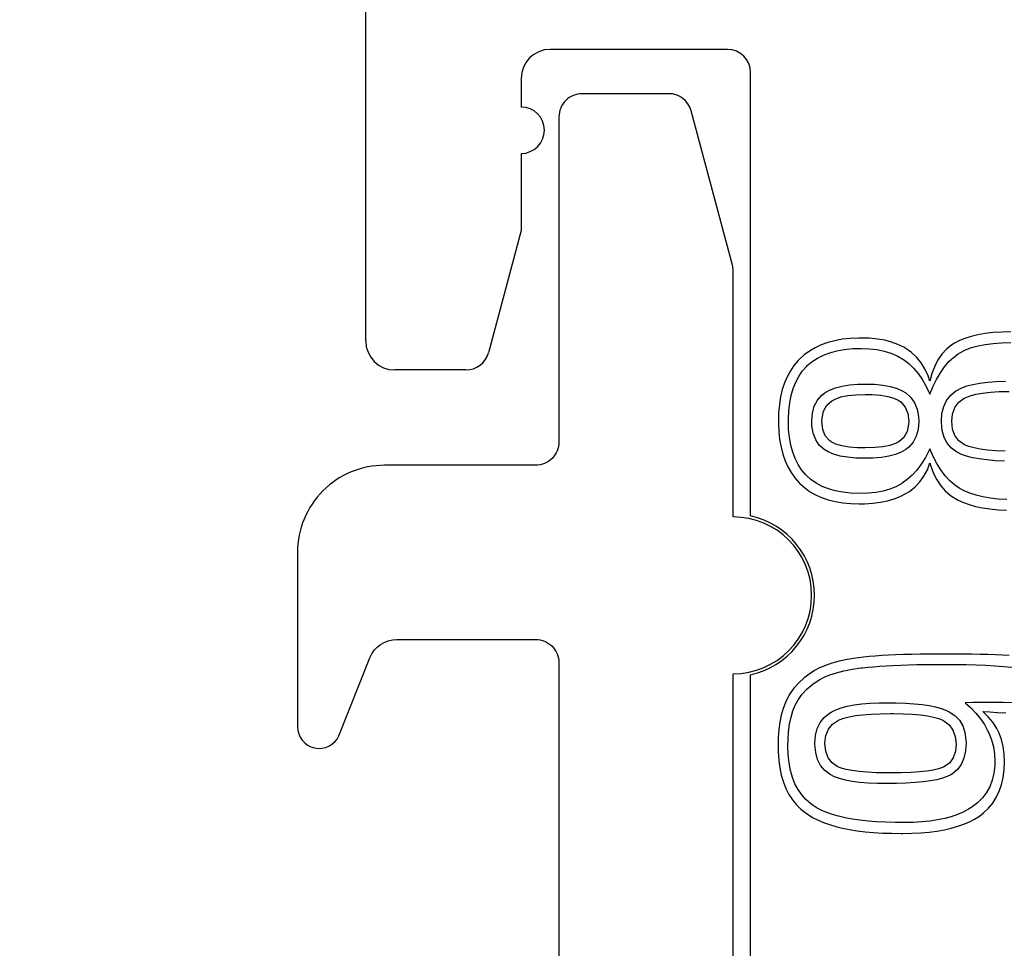
# Model space of a CAD drawing. Units: millimetres. Extents: x 403 to 823, y 112 to 706.
# Drawn here: x 603 to 610, y 525 to 532 of the extents above; entities that cross this region are included whole.
import ezdxf

# ---------------------------------------------------------------- set-up
doc = ezdxf.new("R2010")
doc.units = ezdxf.units.MM
doc.layers.add('AM_VIS', color=7, linetype='Continuous')

# ---------------------------------------------------------------- blocks, each defined once
blk = doc.blocks.new('A$C204B659D')
for points in [[(-0.6613, 9.0206), (-0.724, 9.0193), (-0.7824, 9.0153), (-0.8373, 9.0092), (-0.8878, 9.0005), (-0.9344, 8.9892), (-0.9771, 8.9757), (-1.0159, 8.96), (-1.0503, 8.9417), (-1.0677, 8.93), (-1.1039, 8.9008), (-1.1357, 8.8664), (-1.1631, 8.8271), (-1.1858, 8.7836), (-1.2045, 8.7348), (-1.2185, 8.6816), (-1.2311, 8.7178), (-1.2529, 8.7649), (-1.279, 8.8071), (-1.3095, 8.8446), (-1.3444, 8.8772), (-1.3836, 8.9051), (-1.3992, 8.9143), (-1.4389, 8.9339), (-1.4824, 8.9496), (-1.5295, 8.9622), (-1.5805, 8.9709), (-1.6349, 8.9761), (-1.6933, 8.9779), (-1.7103, 8.9779), (-1.7678, 8.9753), (-1.8218, 8.9692), (-1.8732, 8.9596), (-1.9216, 8.9469), (-1.9669, 8.9308), (-2.0087, 8.9112), (-2.0479, 8.8881), (-2.084, 8.8616), (-2.1167, 8.8319), (-2.1259, 8.8224), (-2.1546, 8.7884), (-2.1795, 8.7518), (-2.2012, 8.7117), (-2.2195, 8.6686), (-2.2348, 8.6224), (-2.2465, 8.5732), (-2.2548, 8.5209), (-2.26, 8.4651), (-2.2613, 8.4068), (-2.2613, 8.3911), (-2.2587, 8.3331), (-2.2531, 8.2783), (-2.2439, 8.2269), (-2.2317, 8.1781), (-2.2156, 8.1328), (-2.1969, 8.0905), (-2.1742, 8.0509), (-2.149, 8.0147), (-2.1198, 7.9816), (-2.1154, 7.9777), (-2.0827, 7.9476), (-2.0466, 7.9215), (-2.0069, 7.8988), (-1.9647, 7.8797), (-1.9189, 7.8635), (-1.8702, 7.8513), (-1.8183, 7.8426), (-1.763, 7.8374), (-1.7051, 7.8357), (-1.668, 7.8365), (-1.6118, 7.84), (-1.5591, 7.847), (-1.5103, 7.857), (-1.4646, 7.8705), (-1.4223, 7.8875), (-1.3836, 7.9071), (-1.36, 7.9219), (-1.3213, 7.9524), (-1.2877, 7.9873), (-1.2594, 8.0269), (-1.2363, 8.0709), (-1.2185, 8.1192), (-1.2115, 8.0944), (-1.1936, 8.0452), (-1.171, 8.0003), (-1.144, 7.9602), (-1.1126, 7.925), (-1.0764, 7.894), (-1.0359, 7.8679), (-1.0246, 7.8618), (-0.988, 7.8452), (-0.9479, 7.8304), (-0.9039, 7.8182), (-0.8564, 7.8082), (-0.805, 7.8004), (-0.7497, 7.7947), (-0.6909, 7.7917)], [(-0.6887, 7.8657), (-0.748, 7.8692), (-0.8029, 7.8753), (-0.8538, 7.884), (-0.9004, 7.8953), (-0.9436, 7.9088), (-0.9819, 7.925), (-1.0168, 7.9437), (-1.0486, 7.9659), (-1.0825, 7.9955), (-1.1143, 8.0299), (-1.1435, 8.0692), (-1.1705, 8.1132), (-1.1958, 8.1619), (-1.2185, 8.2155), (-1.2228, 8.2064), (-1.2498, 8.1554), (-1.2786, 8.1097), (-1.3091, 8.0687), (-1.3409, 8.033), (-1.3744, 8.0025), (-1.4097, 7.9772), (-1.4145, 7.9746), (-1.4528, 7.9541), (-1.4951, 7.9372), (-1.5413, 7.9241), (-1.5918, 7.9149), (-1.6462, 7.9093), (-1.7055, 7.9071), (-1.7643, 7.9093), (-1.8192, 7.9154), (-1.8706, 7.925), (-1.9176, 7.9389), (-1.9616, 7.9563), (-2.0013, 7.9781), (-2.0379, 8.0034), (-2.0701, 8.033), (-2.0745, 8.0374), (-2.1023, 8.0705), (-2.1263, 8.1075), (-2.1468, 8.148), (-2.1633, 8.1924), (-2.1764, 8.2404), (-2.1855, 8.2922), (-2.1912, 8.3475), (-2.193, 8.4068), (-2.193, 8.4181), (-2.1903, 8.4765), (-2.1842, 8.5314), (-2.1742, 8.5823), (-2.1603, 8.6298), (-2.1429, 8.6734), (-2.1219, 8.7134), (-2.0971, 8.7496), (-2.0688, 8.7823), (-2.0631, 8.7879), (-2.0296, 8.8158), (-1.9926, 8.8398), (-1.9521, 8.8603), (-1.9076, 8.8768), (-1.8597, 8.8899), (-1.8079, 8.899), (-1.7525, 8.9047), (-1.693, 8.9064), (-1.6358, 8.9043), (-1.5822, 8.8982), (-1.5325, 8.8881), (-1.4868, 8.8738), (-1.4441, 8.8559), (-1.4053, 8.8332), (-1.3997, 8.8293), (-1.3644, 8.8019), (-1.3313, 8.7696), (-1.2999, 8.7326), (-1.2707, 8.6908), (-1.2437, 8.6442), (-1.2185, 8.5923), (-1.198, 8.642), (-1.1731, 8.6934), (-1.1466, 8.7391), (-1.1187, 8.7797), (-1.0886, 8.8154), (-1.0573, 8.845), (-1.0242, 8.8698), (-1.0085, 8.8794), (-0.9728, 8.8968), (-0.9322, 8.9117), (-0.8869, 8.9243), (-0.8373, 8.9334), (-0.7833, 8.9404), (-0.7249, 8.9443), (-0.6617, 8.9461)], [(-0.7057, 8.1301), (-0.7689, 8.1332), (-0.8268, 8.138), (-0.8787, 8.145), (-0.9253, 8.1537), (-0.9662, 8.1641), (-1.0019, 8.1768), (-1.0316, 8.1916), (-1.0329, 8.192), (-1.0703, 8.2194), (-1.0995, 8.2534), (-1.1209, 8.2939), (-1.1344, 8.3414), (-1.1396, 8.3959), (-1.1396, 8.4042), (-1.1357, 8.4586), (-1.1235, 8.5065), (-1.1034, 8.5488), (-1.0751, 8.5845), (-1.0394, 8.6141), (-1.0342, 8.6172), (-1.0024, 8.6337), (-0.9654, 8.6477), (-0.9227, 8.659), (-0.8743, 8.6681), (-0.8207, 8.6751), (-0.7619, 8.6795), (-0.6974, 8.6812)], [(-0.7014, 8.199), (-0.765, 8.2016), (-0.822, 8.2059), (-0.8717, 8.2125), (-0.9148, 8.2208), (-0.951, 8.2312), (-0.9802, 8.2434), (-0.9806, 8.2434), (-1.0189, 8.2704), (-1.0459, 8.3061), (-1.0625, 8.3506), (-1.0677, 8.4042), (-1.0629, 8.4542), (-1.0468, 8.4991), (-1.0198, 8.5353), (-0.9819, 8.5632), (-0.9749, 8.5666), (-0.9418, 8.5797), (-0.9022, 8.5906), (-0.8556, 8.5993), (-0.802, 8.605), (-0.741, 8.6089), (-0.6735, 8.6098)], [(-0.6726, 6.7907), (-0.7188, 6.7933), (-0.7676, 6.7955), (-0.8194, 6.7972), (-0.8739, 6.799), (-0.9318, 6.8003), (-0.9919, 6.8011), (-1.0555, 6.8016), (-1.1222, 6.8016), (-1.1623, 6.8016), (-1.2259, 6.8011), (-1.2868, 6.8003), (-1.3452, 6.799), (-1.401, 6.7976), (-1.4533, 6.7955), (-1.5034, 6.7933), (-1.5504, 6.7902), (-1.5948, 6.7872), (-1.6362, 6.7837), (-1.675, 6.7798), (-1.7107, 6.7754), (-1.7281, 6.7728), (-1.7883, 6.7632), (-1.8431, 6.7515), (-1.8928, 6.7384), (-1.9381, 6.7232), (-1.9782, 6.7062), (-2.013, 6.6879), (-2.0435, 6.6683), (-2.0849, 6.6369), (-2.1219, 6.6029), (-2.1546, 6.5659), (-2.1825, 6.5267), (-2.206, 6.4844), (-2.2139, 6.4674), (-2.2291, 6.4261), (-2.2417, 6.3812), (-2.2518, 6.3328), (-2.2587, 6.2814), (-2.2631, 6.2261), (-2.2644, 6.1677), (-2.2635, 6.1285), (-2.2596, 6.0715), (-2.2526, 6.0174), (-2.2417, 5.9669), (-2.2278, 5.9199), (-2.2099, 5.8754), (-2.189, 5.8349), (-2.1651, 5.7974), (-2.1372, 5.763), (-2.1063, 5.7321), (-2.0714, 5.7047), (-2.0544, 5.6929), (-2.0231, 5.6742), (-1.9886, 5.6567), (-1.9512, 5.6411), (-1.9107, 5.6267), (-1.8675, 5.614), (-1.8214, 5.6027), (-1.7721, 5.5927), (-1.7199, 5.5844), (-1.665, 5.5779), (-1.607, 5.5727), (-1.546, 5.5687), (-1.4824, 5.5666), (-1.4158, 5.5657), (-1.4058, 5.5657), (-1.3422, 5.567), (-1.2816, 5.5705), (-1.2246, 5.5753), (-1.1705, 5.5822), (-1.1191, 5.5914), (-1.0712, 5.6023), (-1.0263, 5.6149), (-0.9845, 5.6297), (-0.9462, 5.6463), (-0.9105, 5.665), (-0.8778, 5.6855), (-0.8486, 5.7081), (-0.8151, 5.7399), (-0.7859, 5.7752), (-0.7615, 5.8136), (-0.7414, 5.8558), (-0.7258, 5.9016), (-0.7144, 5.9508), (-0.7079, 6.0035), (-0.7057, 6.0597), (-0.7079, 6.1141), (-0.7149, 6.1651), (-0.7262, 6.2126), (-0.7423, 6.2566), (-0.758, 6.2893), (-0.7846, 6.3311), (-0.8168, 6.3699), (-0.8547, 6.4056), (-0.8495, 6.4056), (-0.8072, 6.4025), (-0.7558, 6.399), (-0.6953, 6.3956)], [(-0.6482, 6.4657), (-0.714, 6.4679), (-0.7846, 6.4687), (-0.8246, 6.4687), (-0.8765, 6.4687), (-0.9235, 6.467), (-0.9758, 6.4657), (-0.9397, 6.4322), (-0.9031, 6.3938), (-0.8713, 6.355), (-0.8438, 6.3158), (-0.8212, 6.2758), (-0.8124, 6.2583), (-0.7946, 6.2113), (-0.7815, 6.1634), (-0.7741, 6.1137), (-0.7715, 6.0623), (-0.7724, 6.0318), (-0.778, 5.9804), (-0.7894, 5.9321), (-0.8063, 5.8876), (-0.8286, 5.8471), (-0.8569, 5.8101), (-0.89, 5.7765), (-0.9292, 5.7469), (-0.9527, 5.7321), (-0.9889, 5.7129), (-1.0285, 5.6959), (-1.0712, 5.6811), (-1.117, 5.6685), (-1.1666, 5.6585), (-1.2189, 5.6506), (-1.2751, 5.645), (-1.3343, 5.6415), (-1.3966, 5.6402), (-1.4576, 5.6411), (-1.5234, 5.6428), (-1.5857, 5.6463), (-1.6449, 5.6511), (-1.7007, 5.6572), (-1.753, 5.665), (-1.8018, 5.6742), (-1.8471, 5.6846), (-1.8893, 5.6964), (-1.9277, 5.7099), (-1.9629, 5.7247), (-1.9947, 5.7408), (-2.0235, 5.7587), (-2.04, 5.7709), (-2.0727, 5.7992), (-2.1015, 5.8314), (-2.1267, 5.868), (-2.1477, 5.9081), (-2.1651, 5.9521), (-2.1786, 6), (-2.1882, 6.0523), (-2.1938, 6.108), (-2.196, 6.1677), (-2.1951, 6.2104), (-2.1912, 6.2666), (-2.1847, 6.3189), (-2.1747, 6.3668), (-2.162, 6.4104), (-2.1463, 6.4496), (-2.1259, 6.4857), (-2.0976, 6.5249), (-2.064, 6.5615), (-2.0252, 6.5946), (-1.9812, 6.6247), (-1.9477, 6.6421), (-1.9081, 6.6582), (-1.8623, 6.6726), (-1.8113, 6.6853), (-1.7543, 6.6961), (-1.6915, 6.7053), (-1.6837, 6.7062), (-1.6467, 6.7105), (-1.607, 6.714), (-1.5643, 6.7175), (-1.519, 6.7205), (-1.4707, 6.7232), (-1.4197, 6.7253), (-1.3657, 6.7271), (-1.3091, 6.7284), (-1.2494, 6.7293), (-1.1871, 6.7297), (-1.1222, 6.7301), (-1.1174, 6.7301), (-1.042, 6.7297), (-0.9701, 6.7284), (-0.9009, 6.7266), (-0.8347, 6.724), (-0.7719, 6.721), (-0.7118, 6.7166), (-0.6548, 6.7118)]]:
    blk.add_lwpolyline(points)
for points in [[(-2.0322, 8.4068), (-2.0279, 8.4612), (-2.0148, 8.5091), (-1.993, 8.5501), (-1.9629, 8.5841), (-1.9429, 8.5997), (-1.9094, 8.6189), (-1.8693, 8.6346), (-1.8235, 8.6468), (-1.7717, 8.6551), (-1.7138, 8.6599), (-1.6641, 8.6612), (-1.6009, 8.6594), (-1.5439, 8.6538), (-1.4933, 8.6446), (-1.4489, 8.6315), (-1.4106, 8.6154), (-1.3849, 8.5997), (-1.3504, 8.5688), (-1.3243, 8.5314), (-1.3065, 8.4874), (-1.2973, 8.4368), (-1.296, 8.4042), (-1.2999, 8.3488), (-1.313, 8.3009), (-1.3343, 8.26), (-1.3644, 8.226), (-1.3836, 8.2112), (-1.4162, 8.192), (-1.4554, 8.1763), (-1.5012, 8.1641), (-1.553, 8.1558), (-1.6114, 8.1511), (-1.6641, 8.1497), (-1.7286, 8.1515), (-1.7861, 8.1567), (-1.8375, 8.1654), (-1.8819, 8.1776), (-1.9198, 8.1933), (-1.9473, 8.2099), (-1.9804, 8.2395), (-2.0052, 8.2769), (-2.0222, 8.3218), (-2.0309, 8.3741)], [(-1.9621, 8.4042), (-1.9612, 8.4255), (-1.9507, 8.4752), (-1.9281, 8.5152), (-1.8932, 8.5457), (-1.8706, 8.5579), (-1.8314, 8.5719), (-1.7839, 8.5815), (-1.7281, 8.5876), (-1.6641, 8.5893), (-1.6162, 8.5884), (-1.5574, 8.5836), (-1.5073, 8.5754), (-1.4659, 8.5632), (-1.4332, 8.547), (-1.4175, 8.5357), (-1.3879, 8.5013), (-1.3705, 8.4573), (-1.3644, 8.4042), (-1.3653, 8.3837), (-1.3753, 8.3331), (-1.3975, 8.2935), (-1.4319, 8.2639), (-1.455, 8.2512), (-1.4942, 8.2382), (-1.5417, 8.229), (-1.5983, 8.2234), (-1.6641, 8.2212), (-1.7164, 8.2225), (-1.7756, 8.2269), (-1.8253, 8.2351), (-1.8662, 8.2469), (-1.8976, 8.2621), (-1.9102, 8.2713), (-1.939, 8.3048), (-1.9564, 8.3488)], [(-2.01, 6.1777), (-2.0104, 6.1852), (-2.0061, 6.2392), (-1.9943, 6.2875), (-1.9743, 6.3293), (-1.946, 6.3651), (-1.9098, 6.3947), (-1.8993, 6.4012), (-1.8671, 6.4169), (-1.8301, 6.4304), (-1.7878, 6.4417), (-1.7408, 6.4509), (-1.6881, 6.4579), (-1.6306, 6.4626), (-1.5674, 6.4653), (-1.5221, 6.4657), (-1.452, 6.4648), (-1.3866, 6.4626), (-1.3269, 6.4587), (-1.2725, 6.4531), (-1.2232, 6.4461), (-1.1797, 6.4374), (-1.1413, 6.4269), (-1.1087, 6.4152), (-1.0856, 6.4043), (-1.0459, 6.3777), (-1.0146, 6.345), (-0.9919, 6.3058), (-0.9771, 6.2601), (-0.9706, 6.2078), (-0.9701, 6.1908), (-0.9736, 6.1342), (-0.985, 6.0841), (-1.0037, 6.0414), (-1.0298, 6.0057), (-1.0634, 5.9769), (-1.0738, 5.9704), (-1.1, 5.9573), (-1.1326, 5.946), (-1.1705, 5.936), (-1.2145, 5.9277), (-1.2646, 5.9207), (-1.3204, 5.9155), (-1.3818, 5.9116), (-1.4493, 5.9098), (-1.5108, 5.909), (-1.58, 5.9103), (-1.6436, 5.9129), (-1.7016, 5.9177), (-1.7538, 5.9246), (-1.8005, 5.9334), (-1.841, 5.9438), (-1.8758, 5.9564), (-1.9054, 5.9713), (-1.9063, 5.9717), (-1.9429, 5.9991), (-1.9717, 6.0336), (-1.9926, 6.0745), (-2.0052, 6.1229)], [(-1.9416, 6.1852), (-1.9416, 6.1899), (-1.9351, 6.2409), (-1.9172, 6.284), (-1.8885, 6.3189), (-1.8479, 6.3459), (-1.8427, 6.3481), (-1.8118, 6.3598), (-1.7748, 6.3694), (-1.7308, 6.3773), (-1.6802, 6.3834), (-1.6236, 6.3877), (-1.56, 6.3903), (-1.4903, 6.3912), (-1.4711, 6.3912), (-1.4019, 6.3899), (-1.3396, 6.3868), (-1.2838, 6.3821), (-1.235, 6.3755), (-1.1928, 6.3672), (-1.1575, 6.3577), (-1.1291, 6.3459), (-1.1231, 6.3424), (-1.086, 6.3145), (-1.0599, 6.2779), (-1.0438, 6.2326), (-1.0385, 6.1795), (-1.0429, 6.132), (-1.0581, 6.0863), (-1.0843, 6.0505), (-1.1222, 6.0244), (-1.1313, 6.02), (-1.1601, 6.01), (-1.1962, 6.0013), (-1.2402, 5.9943), (-1.2912, 5.9891), (-1.35, 5.9852), (-1.4162, 5.983), (-1.4903, 5.9821), (-1.5182, 5.9821), (-1.5883, 5.9839), (-1.6506, 5.9869), (-1.7064, 5.9917), (-1.7547, 5.9983), (-1.7957, 6.0061), (-1.8301, 6.0161), (-1.8567, 6.0275), (-1.8919, 6.0519), (-1.9194, 6.0871), (-1.9359, 6.1316)]]:
    blk.add_lwpolyline(points, close=True)
blk = doc.blocks.new('A$C5BB569A5')
at = {"layer": 'AM_VIS'}
for p, q in [((15.373, 100.9935), (15.373, 107.498)), ((17.863, 103.0015), (16.643, 103.0015)), ((18.023, 99.7884), (18.023, 102.8415)), ((16.443, 102.8015), (16.443, 102.6046)), ((16.443, 102.2846), (16.443, 101.7535)), ((16.443, 101.7535), (16.2175, 100.9121)), ((16.063, 100.7935), (15.573, 100.7935)), ((18.023, 90.2316), (18.023, 98.6944))]:
    blk.add_line(p, q, dxfattribs=at)
for centre, radius, start, end in [((16.643, 102.8015), 0.2, 90, 180), ((17.863, 102.8415), 0.16, 0, 90), ((16.443, 102.4446), 0.16, 270, 90), ((15.573, 100.9935), 0.2, 180, 270), ((16.063, 100.9535), 0.16, 270, 345), ((17.903, 99.2414), 0.56, 282.37363, 77.62637)]:
    blk.add_arc(centre, radius, start, end, dxfattribs=at)
at = {"linetype": 'ByBlock'}
blk.add_blockref('A$C204B659D', (20.4761, 92.0356), dxfattribs=at)

msp = doc.modelspace()

# ---------------------------------------------------------------- hatches: boundary and pattern name
h = msp.add_hatch()
h.set_pattern_fill('ANSI31', color=256, scale=0.75, angle=90, style=0)
edge = h.paths.add_edge_path()
edge.add_arc((608.3529, 597.0061), 0.2, 270, 360, ccw=False)
edge.add_line((608.3529, 596.8061), (601.8985, 596.8061))
edge.add_line((601.8985, 596.8061), (601.3985, 596.3061))
edge.add_line((601.3985, 596.3061), (600.8985, 596.8061))
edge.add_line((600.8985, 596.8061), (589.0529, 596.8061))
edge.add_arc((589.0529, 597.0061), 0.2, 180, 270, ccw=False)
edge.add_line((588.8529, 597.0061), (588.8529, 599.7061))
edge.add_arc((589.0529, 599.7061), 0.2, 90, 180, ccw=False)
edge.add_line((589.0529, 599.9061), (590.8529, 599.9061))
edge.add_arc((590.8529, 600.4061), 0.5, 270, 360)
edge.add_line((591.3529, 600.4061), (591.3529, 620.6561))
edge.add_arc((590.6029, 620.6561), 0.75, 0, 180)
edge.add_line((589.8529, 620.6561), (589.8529, 601.6061))
edge.add_arc((589.6529, 601.6061), 0.2, 270, 360, ccw=False)
edge.add_line((589.6529, 601.4061), (587.8529, 601.4061))
edge.add_arc((587.8529, 600.9061), 0.5, 90, 180)
edge.add_line((587.3529, 600.9061), (587.3529, 595.8061))
edge.add_arc((587.8529, 595.8061), 0.5, 180, 270)
edge.add_line((587.8529, 595.3061), (609.1289, 595.3061))
edge.add_arc((609.1289, 595.1061), 0.2, 0, 90, ccw=False)
edge.add_line((609.3289, 595.1061), (609.3289, 594.0061))
edge.add_arc((609.5289, 594.0061), 0.2, 180, 270)
edge.add_line((609.5289, 593.8061), (610.6289, 593.8061))
edge.add_arc((610.6289, 594.0061), 0.2, 270, 360)
edge.add_line((610.8289, 594.0061), (610.8289, 595.1061))
edge.add_arc((611.0289, 595.1061), 0.2, 90, 180, ccw=False)
edge.add_line((611.0289, 595.3061), (614.0541, 595.3061))
edge.add_arc((614.0541, 594.8061), 0.5, 0, 90, ccw=False)
edge.add_line((614.5541, 594.8061), (614.5541, 590.3061))
edge.add_arc((614.0541, 590.3061), 0.5, -90, 0, ccw=False)
edge.add_line((614.0541, 589.8061), (613.4546, 589.8061))
edge.add_arc((613.4546, 587.3061), 2.5, 90, 163.78179)
edge.add_line((611.0541, 588.0043), (611.0541, 584.9561))
edge.add_arc((611.5541, 584.9561), 0.5, 180, 270)
edge.add_line((611.5541, 584.4561), (612.6014, 584.4561))
edge.add_arc((612.6014, 585.1561), 0.7, 270, 356)
edge.add_line((613.2997, 585.1072), (613.4559, 587.341))
edge.add_arc((613.9546, 587.3061), 0.5, 90, 176, ccw=False)
edge.add_line((613.9546, 587.8061), (620.5541, 587.8061))
edge.add_arc((620.5541, 587.3061), 0.5, 0, 90, ccw=False)
edge.add_line((621.0541, 587.3061), (621.0541, 572.3061))
edge.add_arc((620.5541, 572.3061), 0.5, -90, 0, ccw=False)
edge.add_line((620.5541, 571.8061), (613.9546, 571.8061))
edge.add_arc((613.9546, 572.3061), 0.5, 184, 270, ccw=False)
edge.add_line((613.4559, 572.2712), (613.2997, 574.5049))
edge.add_arc((612.6014, 574.4561), 0.7, 4, 90)
edge.add_line((612.6014, 575.1561), (611.5541, 575.1561))
edge.add_arc((611.5541, 574.6561), 0.5, 90, 180)
edge.add_line((611.0541, 574.6561), (611.0541, 572.8061))
edge.add_arc((613.5541, 572.8061), 2.5, 180, 270)
edge.add_line((613.5541, 570.3061), (620.5541, 570.3061))
edge.add_arc((620.5541, 572.3061), 2, 270, 360)
edge.add_line((622.5541, 572.3061), (622.5541, 576.8061))
edge.add_line((622.5541, 576.8061), (622.0541, 577.3061))
edge.add_line((622.0541, 577.3061), (622.5541, 577.8061))
edge.add_line((622.5541, 577.8061), (622.5541, 588.3061))
edge.add_arc((621.5541, 588.3061), 1, 360, 457.49896)
edge.add_arc((620.5541, 588.8036), 1, 29.60035, 149.83446)
edge.add_line((619.6896, 589.3061), (618.0041, 589.3061))
edge.add_arc((618.0041, 591.2561), 1.95, 90, 270, ccw=False)
edge.add_line((618.0041, 593.2061), (621.8041, 593.2061))
edge.add_arc((621.8041, 593.9561), 0.75, 270, 450)
edge.add_line((621.8041, 594.7061), (617.3041, 594.7061))
edge.add_arc((617.3041, 595.4561), 0.75, 180, 270, ccw=False)
edge.add_line((616.5541, 595.4561), (616.5541, 596.1061))
edge.add_arc((615.8541, 596.1061), 0.7, 360, 450.00001)
edge.add_line((615.8541, 596.8061), (610.2529, 596.8061))
edge.add_arc((610.2529, 597.0061), 0.2, 180, 270.00007, ccw=False)
edge.add_line((610.0529, 597.0061), (610.0529, 599.7061))
edge.add_arc((610.2529, 599.7061), 0.2, 90, 180, ccw=False)
edge.add_line((610.2529, 599.9061), (613.3529, 599.9061))
edge.add_arc((613.3529, 600.4061), 0.5, 270, 360)
edge.add_line((613.8529, 600.4061), (613.8529, 620.6561))
edge.add_arc((613.1029, 620.6561), 0.75, 0, 180)
edge.add_line((612.3529, 620.6561), (612.3529, 601.6061))
edge.add_arc((612.1529, 601.6061), 0.2, -90, 0, ccw=False)
edge.add_line((612.1529, 601.4061), (606.7529, 601.4061))
edge.add_arc((606.7529, 601.2061), 0.2, 90, 180)
edge.add_line((606.5529, 601.2061), (606.5529, 600.1061))
edge.add_arc((606.7529, 600.1061), 0.2, 180, 270)
edge.add_line((606.7529, 599.9061), (608.3529, 599.9061))
edge.add_arc((608.3529, 599.7061), 0.2, 0, 90, ccw=False)
edge.add_line((608.5529, 599.7061), (608.5529, 597.0061))
edge = h.paths.add_edge_path()
edge.add_arc((608.3529, 313.8681), 0.2, 0, 90)
edge.add_line((608.3529, 314.0681), (601.8985, 314.0681))
edge.add_line((601.8985, 314.0681), (601.3985, 314.5681))
edge.add_line((601.3985, 314.5681), (600.8985, 314.0681))
edge.add_line((600.8985, 314.0681), (589.0529, 314.0681))
edge.add_arc((589.0529, 313.8681), 0.2, 90, 180)
edge.add_line((588.8529, 313.8681), (588.8529, 311.1681))
edge.add_arc((589.0529, 311.1681), 0.2, 180, 270)
edge.add_line((589.0529, 310.9681), (590.8529, 310.9681))
edge.add_arc((590.8529, 310.4681), 0.5, 0, 90, ccw=False)
edge.add_line((591.3529, 310.4681), (591.3529, 290.2181))
edge.add_arc((590.6029, 290.2181), 0.75, -180, 0, ccw=False)
edge.add_line((589.8529, 290.2181), (589.8529, 309.2681))
edge.add_arc((589.6529, 309.2681), 0.2, 0, 90)
edge.add_line((589.6529, 309.4681), (587.8529, 309.4681))
edge.add_arc((587.8529, 309.9681), 0.5, 180, 270, ccw=False)
edge.add_line((587.3529, 309.9681), (587.3529, 315.0681))
edge.add_arc((587.8529, 315.0681), 0.5, 90, 180, ccw=False)
edge.add_line((587.8529, 315.5681), (609.1289, 315.5681))
edge.add_arc((609.1289, 315.7681), 0.2, 270, 360)
edge.add_line((609.3289, 315.7681), (609.3289, 316.8681))
edge.add_arc((609.5289, 316.8681), 0.2, 90, 180, ccw=False)
edge.add_line((609.5289, 317.0681), (610.6289, 317.0681))
edge.add_arc((610.6289, 316.8681), 0.2, 0, 90, ccw=False)
edge.add_line((610.8289, 316.8681), (610.8289, 315.7681))
edge.add_arc((611.0289, 315.7681), 0.2, 180, 270)
edge.add_line((611.0289, 315.5681), (614.0541, 315.5681))
edge.add_arc((614.0541, 316.0681), 0.5, 270, 360)
edge.add_line((614.5541, 316.0681), (614.5541, 320.5681))
edge.add_arc((614.0541, 320.5681), 0.5, 0, 90)
edge.add_line((614.0541, 321.0681), (613.4546, 321.0681))
edge.add_arc((613.4546, 323.5681), 2.5, 196.21821, 270, ccw=False)
edge.add_line((611.0541, 322.8698), (611.0541, 325.9181))
edge.add_arc((611.5541, 325.9181), 0.5, 90, 180, ccw=False)
edge.add_line((611.5541, 326.4181), (612.6014, 326.4181))
edge.add_arc((612.6014, 325.7181), 0.7, 4, 90, ccw=False)
edge.add_line((613.2997, 325.7669), (613.4559, 323.5332))
edge.add_arc((613.9546, 323.5681), 0.5, 184, 270)
edge.add_line((613.9546, 323.0681), (620.5541, 323.0681))
edge.add_arc((620.5541, 323.5681), 0.5, 270, 360)
edge.add_line((621.0541, 323.5681), (621.0541, 338.5681))
edge.add_arc((620.5541, 338.5681), 0.5, 0, 90)
edge.add_line((620.5541, 339.0681), (613.9546, 339.0681))
edge.add_arc((613.9546, 338.5681), 0.5, 90, 176)
edge.add_line((613.4559, 338.603), (613.2997, 336.3693))
edge.add_arc((612.6014, 336.4181), 0.7, 270, 356, ccw=False)
edge.add_line((612.6014, 335.7181), (611.5541, 335.7181))
edge.add_arc((611.5541, 336.2181), 0.5, 180, 270, ccw=False)
edge.add_line((611.0541, 336.2181), (611.0541, 338.0681))
edge.add_arc((613.5541, 338.0681), 2.5, 90, 180, ccw=False)
edge.add_line((613.5541, 340.5681), (620.5541, 340.5681))
edge.add_arc((620.5541, 338.5681), 2, 0, 90, ccw=False)
edge.add_line((622.5541, 338.5681), (622.5541, 334.0681))
edge.add_line((622.5541, 334.0681), (622.0541, 333.5681))
edge.add_line((622.0541, 333.5681), (622.5541, 333.0681))
edge.add_line((622.5541, 333.0681), (622.5541, 322.5681))
edge.add_arc((621.5541, 322.5681), 1, -97.49896, 0, ccw=False)
edge.add_arc((620.5541, 322.0706), 1, 210.16554, 330.39965, ccw=False)
edge.add_line((619.6896, 321.5681), (618.0041, 321.5681))
edge.add_arc((618.0041, 319.6181), 1.95, 90, 270)
edge.add_line((618.0041, 317.6681), (621.8041, 317.6681))
edge.add_arc((621.8041, 316.9181), 0.75, -90, 90, ccw=False)
edge.add_line((621.8041, 316.1681), (617.3041, 316.1681))
edge.add_arc((617.3041, 315.4181), 0.75, 90, 180)
edge.add_line((616.5541, 315.4181), (616.5541, 314.7681))
edge.add_arc((615.8541, 314.7681), 0.7, -90.00001, 0, ccw=False)
edge.add_line((615.8541, 314.0681), (610.2529, 314.0681))
edge.add_arc((610.2529, 313.8681), 0.2, 89.99993, 180)
edge.add_line((610.0529, 313.8681), (610.0529, 311.1681))
edge.add_arc((610.2529, 311.1681), 0.2, 180, 270)
edge.add_line((610.2529, 310.9681), (613.3529, 310.9681))
edge.add_arc((613.3529, 310.4681), 0.5, 0, 90, ccw=False)
edge.add_line((613.8529, 310.4681), (613.8529, 290.2181))
edge.add_arc((613.1029, 290.2181), 0.75, -180, 0, ccw=False)
edge.add_line((612.3529, 290.2181), (612.3529, 309.2681))
edge.add_arc((612.1529, 309.2681), 0.2, 360, 450)
edge.add_line((612.1529, 309.4681), (606.7529, 309.4681))
edge.add_arc((606.7529, 309.6681), 0.2, 180, 270, ccw=False)
edge.add_line((606.5529, 309.6681), (606.5529, 310.7681))
edge.add_arc((606.7529, 310.7681), 0.2, 90, 180, ccw=False)
edge.add_line((606.7529, 310.9681), (608.3529, 310.9681))
edge.add_arc((608.3529, 311.1681), 0.2, 270, 360)
edge.add_line((608.5529, 311.1681), (608.5529, 313.8681))

# ---------------------------------------------------------------- linework, layer by layer
msp.add_lwpolyline([(594.2636, 507.7906), (607.854, 519.1943, 0.221694), (608.3541, 520.2668), (608.3541, 527.1359, 1), (608.3541, 528.2159), (608.3541, 529.9114, 0.063411), (608.349, 529.9503), (608.0644, 531.0126, 0.339454), (607.9098, 531.1312), (607.3141, 531.1312, 0.414214), (607.1541, 530.9712), (607.1541, 528.7319, -0.414214), (606.9941, 528.5719), (605.9541, 528.5719, 0.414214), (605.3541, 527.9719), (605.3541, 526.7719, 0.800096), (605.6397, 526.7077), (605.8518, 527.2453, -0.307974), (606.0378, 527.3719), (606.9941, 527.3719, -0.414214), (607.1541, 527.2119), (607.1541, 520.2668, -0.221694), (607.0827, 520.1136), (588.0315, 504.1277, 0.221694)], format="xyb")

# ---------------------------------------------------------------- block references
msp.add_blockref('A$C5BB569A5', (590.4511, 428.4346))

doc.saveas('drawing.dxf')
